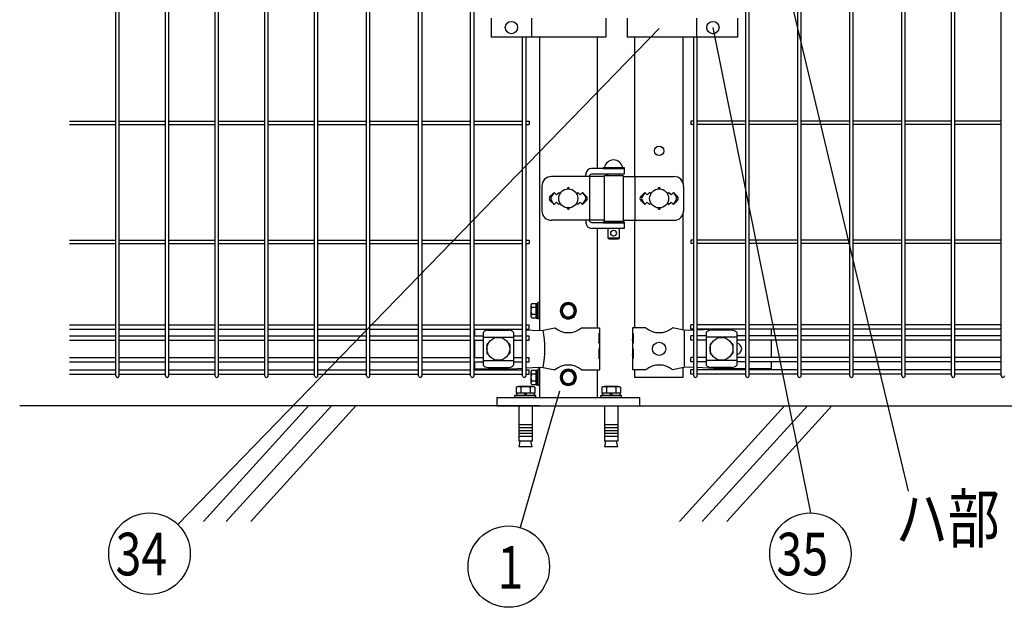
# Model space of a CAD drawing. Units: millimetres. Extents: x 63 to 7340, y 70 to 5280.
# Drawn here: x 63 to 1097, y 2256 to 2873 of the extents above; entities that cross this region are included whole.
import ezdxf

# ---------------------------------------------------------------- set-up
doc = ezdxf.new("R2010")
doc.units = ezdxf.units.MM
doc.header["$LTSCALE"] = 200
for name, color, linetype in [('HATCH', 2, 'Continuous'), ('MOJI', 6, 'Continuous'), ('SJC', 1, 'Continuous'), ('SJC2', 7, 'Continuous'), ('SUNPOU', 4, 'Continuous'), ('WAKU', 5, 'Continuous')]:
    doc.layers.add(name, color=color, linetype=linetype)
doc.styles.add('EXT08', font='ROMANS.shx', dxfattribs={"width": 0.8, "bigfont": 'EXTFONT.shx'})

# ---------------------------------------------------------------- blocks, each defined once
blk = doc.blocks.new('A$C69540A53')
at = {"layer": 'MOJI'}
for points in [[(0, 107.5), (6.5, 103.7), (6.5, 96.3), (0, 92.5), (-6.5, 96.3), (-6.5, 103.7)], [(0, 37.5), (6.5, 33.7), (6.5, 26.3), (0, 22.5), (-6.5, 26.3), (-6.5, 33.7)]]:
    blk.add_lwpolyline(points, close=True, dxfattribs=at)
for centre, radius in [((0, 100), 8.5), ((0, 100), 7.7), ((0, 100), 6.5), ((0, 30), 8.5), ((0, 30), 7.7), ((0, 30), 6.5)]:
    blk.add_circle(centre, radius, dxfattribs=at)
at = {"layer": 'SJC'}
for p, q in [((75, 9), (-75, 9)), ((-75, 0), (-75, 9)), ((75, 0), (-75, 0)), ((75, 9), (75, 0))]:
    blk.add_line(p, q, dxfattribs=at)
at = {"layer": 'SJC2'}
for p, q in [((-56, 11), (-34, 11)), ((-56, 9), (-56, 11)), ((-54.8, 19.6), (-54.8, 13.5)), ((-54.8, 13.5), (-35.2, 13.5)), ((-54.2, 13.5), (-54.2, 11)), ((-52.4, 20.5), (-37.6, 20.5)), ((-49.9, 19.6), (-49.9, 13.5)), ((-45, 13.5), (-46.4, 11)), ((-45, 11), (-43.6, 13.5)), ((-40.1, 19.6), (-40.1, 13.5)), ((-35.8, 13.5), (-35.8, 11)), ((-35.2, 19.6), (-35.2, 13.5)), ((-34, 9), (-34, 11)), ((34, 11), (56, 11)), ((34, 9), (34, 11)), ((35.2, 19.6), (35.2, 13.5)), ((35.2, 13.5), (54.8, 13.5)), ((35.8, 13.5), (35.8, 11)), ((37.6, 20.5), (52.4, 20.5)), ((40.1, 19.6), (40.1, 13.5)), ((45, 13.5), (43.6, 11)), ((45, 11), (46.4, 13.5)), ((49.9, 19.6), (49.9, 13.5)), ((54.2, 13.5), (54.2, 11)), ((54.8, 19.6), (54.8, 13.5)), ((56, 9), (56, 11)), ((-56, 9), (-34, 9)), ((-52, 0), (-52, -37)), ((-38, 0), (-38, -37)), ((34, 9), (56, 9)), ((38, 0), (38, -37)), ((52, 0), (52, -37)), ((-52, -20), (-38, -20)), ((38, -20), (52, -20)), ((-52, -23), (-38, -23)), ((-52, -26), (-38, -26)), ((-52, -29), (-38, -29)), ((38, -23), (52, -23)), ((38, -26), (52, -26)), ((38, -29), (52, -29)), ((-52, -32), (-38, -32)), ((-52, -37), (-38, -37)), ((-52, -42.8), (-50.8, -37)), ((-39.2, -37), (-38, -42.8)), ((38, -32), (52, -32)), ((38, -37), (52, -37)), ((38, -42.8), (39.2, -37)), ((50.8, -37), (52, -42.8)), ((-52, -42.8), (-38, -42.8)), ((38, -42.8), (52, -42.8))]:
    blk.add_line(p, q, dxfattribs=at)
for centre, radius, start, end in [((-52.4, 16.7), 3.82, 50, 130), ((-45, 6.6), 13.9, 69.3718, 110.6282), ((-37.6, 16.7), 3.82, 50, 130), ((37.6, 16.7), 3.82, 50, 130), ((45, 6.6), 13.9, 69.3718, 110.6282), ((52.4, 16.7), 3.82, 50, 130)]:
    blk.add_arc(centre, radius, start, end, dxfattribs=at)
blk = doc.blocks.new('A$C303D4B9D')
at = {"layer": 'MOJI'}
for p, q in [((-45.5, 28.1), (-45.5, -28.1)), ((-40.1, 37.5), (-18, 37.5)), ((-40.1, 18.7), (-18, 18.7)), ((-18, -38.5), (-18, 38.5)), ((-18, 38.5), (-8, 38.5)), ((-18, 37.5), (-18, -37.5)), ((-8, 2.9), (-18, -2.9)), ((0, 42.5), (-8, 42.5)), ((-8, 42.5), (-8, -42.5)), ((-8, -38.5), (-8, 38.5)), ((0, 42.5), (0, -42.5)), ((-40.1, -18.7), (-18, -18.7)), ((-40.1, -37.5), (-18, -37.5)), ((-18, -38.5), (-8, -38.5)), ((0, -42.5), (-8, -42.5))]:
    blk.add_line(p, q, dxfattribs=at)
for centre, radius, start, end in [((-34.7, 28.1), 10.8, 120, 240), ((-10.4, 0), 35.1, 147.7505, 212.2495), ((-34.7, -28.1), 10.8, 120, 240)]:
    blk.add_arc(centre, radius, start, end, dxfattribs=at)

msp = doc.modelspace()

# ---------------------------------------------------------------- linework, layer by layer
at = {"layer": 'HATCH'}
for p, q in [((366.62157, 2467.57179), (256.2138, 2346.01471)), ((390.54325, 2467.57179), (280.13547, 2346.01471)), ((416.30512, 2467.57179), (305.89735, 2346.01471)), ((866.62157, 2467.57179), (756.2138, 2346.01471)), ((890.54325, 2467.57179), (780.13547, 2346.01471)), ((916.30512, 2467.57179), (805.89735, 2346.01471))]:
    msp.add_line(p, q, dxfattribs=at)
at = {"layer": 'MOJI'}
for p, q in [((558.40663, 2875.0718), (558.40663, 2855.0718)), ((600.87338, 2875.0718), (600.87338, 2855.0718)), ((678.90663, 2875.0718), (678.90663, 2855.0718)), ((701.21839, 2875.0718), (701.21839, 2855.0718)), ((774.03567, 2875.0718), (774.03567, 2855.0718)), ((817.14516, 2875.0718), (817.14516, 2855.0718)), ((678.90663, 2855.0718), (558.40663, 2855.0718)), ((817.14516, 2855.0718), (701.21839, 2855.0718)), ((657.90618, 2708.57179), (657.90618, 2711.07179)), ((661.80117, 2709.57179), (661.80117, 2661.57179)), ((697.96067, 2717.07179), (663.90618, 2717.07179)), ((697.96067, 2711.07179), (664.39925, 2711.07179)), ((675.96067, 2718.07179), (697.96067, 2718.07179)), ((675.96067, 2718.07179), (675.96067, 2717.07179)), ((675.96067, 2717.07179), (697.96067, 2717.07179)), ((676.96067, 2709.57179), (676.96067, 2661.57179)), ((676.96067, 2709.57179), (696.96067, 2709.57179)), ((677.46067, 2718.07179), (696.46067, 2718.07179)), ((680.96067, 2711.07179), (680.96067, 2709.57179)), ((692.96067, 2711.07179), (692.96067, 2709.57179)), ((696.96067, 2709.57179), (696.96067, 2661.57179)), ((697.96067, 2718.07179), (697.96067, 2717.07179)), ((697.96067, 2717.07179), (697.96067, 2711.07179)), ((676.96067, 2708.57179), (621.61656, 2708.57179)), ((696.96067, 2708.57179), (750.43946, 2708.57179)), ((709.1833, 2708.57179), (709.1833, 2662.57179)), ((611.61656, 2698.57179), (611.61656, 2672.57179)), ((624.38567, 2691.93575), (620.14274, 2687.69282)), ((624.38567, 2691.93575), (621.45969, 2687.13251)), ((624.38567, 2691.93575), (626.88567, 2689.43575)), ((626.88567, 2689.43575), (629.38567, 2691.93575)), ((629.38567, 2691.93575), (630.73429, 2690.58713)), ((648.03705, 2690.58713), (649.38567, 2691.93575)), ((649.38567, 2691.93575), (651.88567, 2689.43575)), ((651.88567, 2689.43575), (654.38567, 2691.93575)), ((654.38567, 2691.93575), (658.6286, 2687.69282)), ((654.38567, 2691.93575), (657.31165, 2687.13251)), ((719.78567, 2691.93575), (715.54303, 2687.69311)), ((719.78567, 2691.93575), (716.85966, 2687.13253)), ((722.28567, 2689.43575), (719.78567, 2691.93575)), ((724.78567, 2691.93575), (722.28567, 2689.43575)), ((726.13429, 2690.58713), (724.78567, 2691.93575)), ((744.78567, 2691.93575), (743.43705, 2690.58713)), ((747.28567, 2689.43575), (744.78567, 2691.93575)), ((749.78567, 2691.93575), (747.28567, 2689.43575)), ((749.78567, 2691.93575), (754.02831, 2687.69311)), ((749.78567, 2691.93575), (752.71168, 2687.13253)), ((760.43946, 2698.57179), (760.43946, 2672.57179)), ((620.14303, 2683.45047), (624.38567, 2679.20783)), ((624.38567, 2679.20783), (621.45969, 2684.01106)), ((626.88567, 2681.70783), (624.38567, 2679.20783)), ((629.38567, 2679.20783), (626.88567, 2681.70783)), ((630.73429, 2680.55645), (629.38567, 2679.20783)), ((649.38567, 2679.20783), (648.03705, 2680.55645)), ((651.88567, 2681.70783), (649.38567, 2679.20783)), ((654.38567, 2679.20783), (651.88567, 2681.70783)), ((654.38567, 2679.20783), (657.31165, 2684.01106)), ((658.62831, 2683.45047), (654.38567, 2679.20783)), ((715.54303, 2683.45047), (719.78567, 2679.20783)), ((719.78567, 2679.20783), (716.85966, 2684.01105)), ((719.78567, 2679.20783), (722.28567, 2681.70783)), ((722.28567, 2681.70783), (724.78567, 2679.20783)), ((724.78567, 2679.20783), (726.13429, 2680.55645)), ((743.43705, 2680.55645), (744.78567, 2679.20783)), ((744.78567, 2679.20783), (747.28567, 2681.70783)), ((747.28567, 2681.70783), (749.78567, 2679.20783)), ((749.78567, 2679.20783), (752.71168, 2684.01105)), ((754.02831, 2683.45047), (749.78567, 2679.20783)), ((676.96067, 2662.57179), (621.61656, 2662.57179)), ((657.90618, 2662.57179), (657.90618, 2660.07179)), ((697.96067, 2660.07179), (664.39925, 2660.07179)), ((675.96067, 2661.07179), (697.96067, 2661.07179)), ((675.96067, 2661.07179), (675.96067, 2660.07179)), ((675.96067, 2660.07179), (697.96067, 2660.07179)), ((676.96067, 2661.57179), (696.96067, 2661.57179)), ((680.96067, 2661.57179), (680.96067, 2661.07179)), ((692.96067, 2661.57179), (692.96067, 2661.07179)), ((696.96067, 2662.57179), (750.43946, 2662.57179)), ((697.96067, 2661.07179), (697.96067, 2660.07179)), ((697.96067, 2660.07179), (697.96067, 2654.07179)), ((697.96067, 2654.07179), (663.90618, 2654.07179)), ((680.96067, 2654.07179), (680.96067, 2644.07179)), ((692.96067, 2654.07179), (692.96067, 2644.07179)), ((680.96067, 2644.07179), (692.96067, 2644.07179)), ((680.96067, 2644.07179), (681.96067, 2643.07179)), ((681.96067, 2643.07179), (691.96067, 2643.07179)), ((692.96067, 2644.07179), (691.96067, 2643.07179)), ((540.88567, 2548.32179), (540.88567, 2541.22179)), ((549.88567, 2544.76925), (549.88567, 2510.37432)), ((554.88567, 2547.17656), (576.88567, 2547.17656)), ((581.88567, 2544.76925), (581.88567, 2510.37432)), ((584.77984, 2548.32179), (591.40337, 2547.89657)), ((595.00337, 2547.66545), (608.14485, 2546.82179)), ((608.14485, 2546.82179), (612.97595, 2547.04654)), ((612.97595, 2547.04654), (625.41869, 2549.57179)), ((653.35265, 2549.57179), (671.98567, 2549.57179)), ((671.98567, 2549.57179), (671.98567, 2543.57179)), ((720.81869, 2549.57179), (706.98567, 2549.57179)), ((706.98567, 2549.57179), (706.98567, 2543.57179)), ((760.65267, 2547.07179), (748.75265, 2549.57179)), ((765.90502, 2546.82179), (760.65267, 2547.07179)), ((761.01008, 2547.05392), (761.01008, 2508.08966)), ((771.17064, 2547.11204), (765.90502, 2546.82179)), ((793.11729, 2548.32179), (774.77064, 2547.31048)), ((784.28564, 2544.76925), (784.28564, 2510.37432)), ((811.28564, 2547.17656), (789.28564, 2547.17656)), ((816.28564, 2544.76925), (816.28564, 2510.37432)), ((852.48567, 2548.32179), (852.48567, 2541.22179)), ((540.88567, 2536.72179), (540.88567, 2518.42179)), ((549.88567, 2539.81984), (581.88567, 2539.81984)), ((671.98567, 2543.57179), (671.38671, 2543.57179)), ((671.38671, 2543.57179), (671.38671, 2533.57179)), ((671.38671, 2533.57179), (671.98567, 2537.57179)), ((671.98567, 2543.57179), (671.98567, 2521.57179)), ((671.98567, 2537.57179), (671.98567, 2527.57179)), ((707.49467, 2543.57179), (706.98567, 2543.57179)), ((706.98567, 2543.57179), (706.98567, 2521.57179)), ((706.98567, 2537.57179), (706.98567, 2527.57179)), ((707.49467, 2533.57179), (706.98567, 2537.57179)), ((707.49467, 2543.57179), (707.49467, 2533.57179)), ((816.28564, 2539.81984), (784.28564, 2539.81984)), ((852.48567, 2536.72179), (852.48567, 2518.42179)), ((553.88567, 2532.07179), (553.88567, 2523.07179)), ((555.2203, 2533.07179), (554.88567, 2533.07179)), ((576.88567, 2533.07179), (576.55103, 2533.07179)), ((577.88567, 2532.07179), (577.88567, 2523.07179)), ((671.98567, 2527.57179), (671.38671, 2527.57179)), ((671.38671, 2527.57179), (671.38671, 2517.57179)), ((707.49467, 2527.57179), (706.98567, 2527.57179)), ((707.49467, 2527.57179), (707.49467, 2517.57179)), ((788.28564, 2532.07179), (788.28564, 2523.07179)), ((789.28564, 2533.07179), (789.62028, 2533.07179)), ((810.95101, 2533.07179), (811.28564, 2533.07179)), ((812.28564, 2532.07179), (812.28564, 2523.07179)), ((540.88567, 2513.92179), (540.88567, 2506.57179)), ((549.88567, 2515.32373), (581.88567, 2515.32373)), ((555.2203, 2522.07179), (554.88567, 2522.07179)), ((576.88567, 2522.07179), (576.55103, 2522.07179)), ((671.38671, 2517.57179), (671.98567, 2521.57179)), ((671.98567, 2521.57179), (671.98567, 2505.57179)), ((706.98567, 2521.57179), (706.98567, 2505.57179)), ((707.49467, 2517.57179), (706.98567, 2521.57179)), ((816.28564, 2515.32373), (784.28564, 2515.32373)), ((789.28564, 2522.07179), (789.62028, 2522.07179)), ((810.95101, 2522.07179), (811.28564, 2522.07179)), ((852.48567, 2513.92179), (852.48567, 2506.57179)), ((540.88567, 2506.57179), (580.88567, 2506.57179)), ((554.88567, 2507.96702), (576.88567, 2507.96702)), ((580.88567, 2506.57179), (591.40337, 2507.24701)), ((595.00337, 2507.47812), (608.14485, 2508.32179)), ((608.14485, 2508.32179), (612.97595, 2508.09704)), ((612.97595, 2508.09704), (625.41869, 2505.57179)), ((653.35265, 2505.57179), (671.98567, 2505.57179)), ((720.81869, 2505.57179), (706.98567, 2505.57179)), ((760.65267, 2508.07179), (748.75265, 2505.57179)), ((765.90502, 2508.32179), (760.65267, 2508.07179)), ((771.17064, 2508.03153), (765.90502, 2508.32179)), ((797.65267, 2506.57179), (774.77064, 2507.83309)), ((811.28564, 2507.96702), (789.28564, 2507.96702)), ((825.80064, 2506.57179), (797.65267, 2506.57179)), ((852.48567, 2506.57179), (829.40064, 2506.57179))]:
    msp.add_line(p, q, dxfattribs=at)
for centre, radius in [((579.64, 2865.0718), 6.5), ((791.28567, 2865.0718), 6.5), ((639.38567, 2685.57179), 10), ((734.78567, 2685.57179), 10), ((686.96067, 2649.07179), 3), ((565.88567, 2527.57179), 12), ((734.78567, 2527.57179), 7), ((800.28564, 2527.57179), 12)]:
    msp.add_circle(centre, radius, dxfattribs=at)
for centre, radius, start, end in [((686.96067, 2716.43116), 9.64062, 9.79818491, 170.20181509), ((663.90618, 2711.07179), 6, 90, 180), ((664.39925, 2708.07179), 3, 90, 150), ((681.43877, 2708.07179), 3, 99.17019924, 150), ((621.61656, 2698.57179), 10, 90, 180), ((750.43946, 2698.57179), 10, 0, 90), ((639.38567, 2695.93575), 1, 336.05783135, 203.94216865), ((734.78567, 2695.93575), 1, 336.05783135, 203.94216865), ((622.26435, 2685.57179), 3, 135, 225), ((624.02175, 2685.57179), 3, 148.65156483, 211.34843517), ((654.74959, 2685.57179), 3, 328.65156483, 31.34843517), ((656.50699, 2685.57179), 3, 315, 45), ((717.66435, 2685.57179), 3, 135, 225), ((719.42171, 2685.57179), 3, 148.65121084, 211.34878916), ((750.14963, 2685.57179), 3, 328.65121084, 31.34878916), ((751.90699, 2685.57179), 3, 315, 45), ((621.61656, 2672.57179), 10, 180, 270), ((639.38567, 2675.20783), 1, 156.05783135, 23.94216865), ((734.78567, 2675.20783), 1, 156.05783135, 23.94216865), ((750.43946, 2672.57179), 10, 270, 0), ((663.90618, 2660.07179), 6, 180, 270), ((664.39925, 2663.07179), 3, 210, 270), ((681.43877, 2663.07179), 3, 210, 221.8103149), ((555.5852, 2539.32744), 7.88023, 95.09287462, 136.32509169), ((576.18614, 2539.32744), 7.88023, 43.67490831, 84.90712538), ((504.89104, 2527.57179), 109.82539, 349.78603114, 10.21396886), ((639.38567, 2566.57944), 22.00765, 230.60656182, 309.39343818), ((734.78567, 2566.57944), 22.00765, 230.60656182, 309.39343818), ((789.98517, 2539.32744), 7.88023, 95.09287462, 136.32509169), ((810.58611, 2539.32744), 7.88023, 43.67490831, 84.90712538), ((815.51067, 2527.57179), 6, 277.42121597, 82.57878403), ((554.88567, 2532.07179), 1, 90, 180), ((576.88567, 2532.07179), 1, 0, 90), ((789.28564, 2532.07179), 1, 90, 180), ((811.28564, 2532.07179), 1, 0, 90), ((554.88567, 2523.07179), 1, 180, 270), ((576.88567, 2523.07179), 1, 270, 0), ((789.28564, 2523.07179), 1, 180, 270), ((811.28564, 2523.07179), 1, 270, 0), ((555.5852, 2515.81614), 7.88023, 223.67490831, 264.90712538), ((576.18614, 2515.81614), 7.88023, 275.09287462, 316.32509169), ((639.38567, 2488.56414), 22.00765, 50.60656182, 129.39343818), ((734.78567, 2488.56414), 22.00765, 50.60656182, 129.39343818), ((789.98517, 2515.81614), 7.88023, 223.67490831, 264.90712538), ((810.58611, 2515.81614), 7.88023, 275.09287462, 316.32509169)]:
    msp.add_arc(centre, radius, start, end, dxfattribs=at)
at = {"layer": 'SJC'}
for p, q in [((164.04337, 2499.37179), (164.04337, 3750.98036)), ((167.64337, 2499.37179), (167.64337, 3750.98036)), ((216.25337, 2499.37179), (216.25337, 3750.98036)), ((219.85337, 2499.37179), (219.85337, 3750.98036)), ((268.46337, 2499.37179), (268.46337, 3750.98036)), ((272.06337, 2499.37179), (272.06337, 3750.98036)), ((320.67337, 2499.37179), (320.67337, 3750.98036)), ((324.27337, 2499.37179), (324.27337, 3750.98036)), ((372.88337, 2499.37179), (372.88337, 3750.98036)), ((376.48337, 2499.37179), (376.48337, 3750.98036)), ((427.51337, 2499.37179), (427.51337, 3750.98036)), ((431.11337, 2499.37179), (431.11337, 3750.98036)), ((482.14337, 2499.37179), (482.14337, 3750.98036)), ((485.74337, 2499.37179), (485.74337, 3750.98036)), ((536.77337, 2499.37179), (536.77337, 3750.98036)), ((540.37337, 2499.37179), (540.37337, 3750.98036)), ((825.80064, 2499.37179), (825.80064, 3278.97179)), ((829.40064, 2499.37179), (829.40064, 3278.97179)), ((880.43064, 2499.37179), (880.43064, 3281.07179)), ((884.03064, 2499.37179), (884.03064, 3281.07179)), ((935.06064, 2499.37179), (935.06064, 3281.07179)), ((938.66064, 2499.37179), (938.66064, 3281.07179)), ((989.69064, 2499.37179), (989.69064, 3281.07179)), ((993.29064, 2499.37179), (993.29064, 3281.07179)), ((1041.90064, 2499.37179), (1041.90064, 3281.07179)), ((1045.50064, 2499.37179), (1045.50064, 3281.07179)), ((1094.11064, 2499.37179), (1094.11064, 3281.07179)), ((591.40337, 2499.37179), (591.40337, 2855.0718)), ((595.00337, 2499.37179), (595.00337, 2855.0718)), ((609.13567, 2855.0718), (609.13567, 2546.86788)), ((669.63567, 2855.0718), (669.63567, 2717.07179)), ((709.38567, 2708.57179), (709.38567, 2855.0718)), ((760.18567, 2700.81042), (760.18567, 2855.0718)), ((760.18567, 2700.81042), (760.18567, 2855.0718)), ((771.17064, 2499.37179), (771.17064, 2855.0718)), ((774.77064, 2499.37179), (774.77064, 2855.0718)), ((115.43337, 2766.87179), (164.04337, 2766.87179)), ((115.43337, 2763.27179), (164.04337, 2763.27179)), ((167.64337, 2766.87179), (216.25337, 2766.87179)), ((167.64337, 2763.27179), (216.25337, 2763.27179)), ((219.85337, 2766.87179), (268.46337, 2766.87179)), ((219.85337, 2763.27179), (268.46337, 2763.27179)), ((272.06337, 2766.87179), (320.67337, 2766.87179)), ((272.06337, 2763.27179), (320.67337, 2763.27179)), ((324.27337, 2766.87179), (372.88337, 2766.87179)), ((324.27337, 2763.27179), (372.88337, 2763.27179)), ((376.48337, 2766.87179), (427.51337, 2766.87179)), ((376.48337, 2763.27179), (427.51337, 2763.27179)), ((431.11337, 2766.87179), (482.14337, 2766.87179)), ((431.11337, 2763.27179), (482.14337, 2763.27179)), ((485.74337, 2766.87179), (536.77337, 2766.87179)), ((485.74337, 2763.27179), (536.77337, 2763.27179)), ((540.37337, 2766.87179), (591.40337, 2766.87179)), ((540.37337, 2763.27179), (591.40337, 2763.27179)), ((595.00337, 2766.87179), (598.20337, 2766.87179)), ((595.00337, 2763.27179), (598.20337, 2763.27179)), ((598.20337, 2766.87179), (598.20337, 2763.27179)), ((771.17064, 2766.87179), (767.97064, 2766.87179)), ((767.97064, 2766.87179), (767.97064, 2763.27179)), ((771.17064, 2763.27179), (767.97064, 2763.27179)), ((825.80064, 2766.87179), (774.77064, 2766.87179)), ((825.80064, 2763.27179), (774.77064, 2763.27179)), ((880.43064, 2766.87179), (829.40064, 2766.87179)), ((880.43064, 2763.27179), (829.40064, 2763.27179)), ((935.06064, 2766.87179), (884.03064, 2766.87179)), ((935.06064, 2763.27179), (884.03064, 2763.27179)), ((989.69064, 2766.87179), (938.66064, 2766.87179)), ((989.69064, 2763.27179), (938.66064, 2763.27179)), ((1041.90064, 2766.87179), (993.29064, 2766.87179)), ((1041.90064, 2763.27179), (993.29064, 2763.27179)), ((1094.11064, 2766.87179), (1045.50064, 2766.87179)), ((1094.11064, 2763.27179), (1045.50064, 2763.27179)), ((760.18567, 2547.1699), (760.18567, 2670.33315)), ((760.18567, 2547.1699), (760.18567, 2670.33315)), ((709.38567, 2549.57179), (709.38567, 2662.57179)), ((669.63567, 2654.07179), (669.63567, 2549.57179)), ((115.43337, 2641.87179), (164.04337, 2641.87179)), ((115.43337, 2638.27179), (164.04337, 2638.27179)), ((167.64337, 2641.87179), (216.25337, 2641.87179)), ((167.64337, 2638.27179), (216.25337, 2638.27179)), ((219.85337, 2641.87179), (268.46337, 2641.87179)), ((219.85337, 2638.27179), (268.46337, 2638.27179)), ((272.06337, 2641.87179), (320.67337, 2641.87179)), ((272.06337, 2638.27179), (320.67337, 2638.27179)), ((324.27337, 2641.87179), (372.88337, 2641.87179)), ((324.27337, 2638.27179), (372.88337, 2638.27179)), ((376.48337, 2641.87179), (427.51337, 2641.87179)), ((376.48337, 2638.27179), (427.51337, 2638.27179)), ((431.11337, 2641.87179), (482.14337, 2641.87179)), ((431.11337, 2638.27179), (482.14337, 2638.27179)), ((485.74337, 2641.87179), (536.77337, 2641.87179)), ((485.74337, 2638.27179), (536.77337, 2638.27179)), ((540.37337, 2641.87179), (591.40337, 2641.87179)), ((540.37337, 2638.27179), (591.40337, 2638.27179)), ((595.00337, 2641.87179), (598.20337, 2641.87179)), ((595.00337, 2638.27179), (598.20337, 2638.27179)), ((598.20337, 2641.87179), (598.20337, 2638.27179)), ((771.17064, 2641.87179), (767.97064, 2641.87179)), ((767.97064, 2641.87179), (767.97064, 2638.27179)), ((771.17064, 2638.27179), (767.97064, 2638.27179)), ((825.80064, 2641.87179), (774.77064, 2641.87179)), ((825.80064, 2638.27179), (774.77064, 2638.27179)), ((880.43064, 2641.87179), (829.40064, 2641.87179)), ((880.43064, 2638.27179), (829.40064, 2638.27179)), ((935.06064, 2641.87179), (884.03064, 2641.87179)), ((935.06064, 2638.27179), (884.03064, 2638.27179)), ((989.69064, 2641.87179), (938.66064, 2641.87179)), ((989.69064, 2638.27179), (938.66064, 2638.27179)), ((1041.90064, 2641.87179), (993.29064, 2641.87179)), ((1041.90064, 2638.27179), (993.29064, 2638.27179)), ((1094.11064, 2641.87179), (1045.50064, 2641.87179)), ((1094.11064, 2638.27179), (1045.50064, 2638.27179)), ((115.43337, 2552.82179), (164.04337, 2552.82179)), ((115.43337, 2548.32179), (164.04337, 2548.32179)), ((167.64337, 2552.82179), (216.25337, 2552.82179)), ((167.64337, 2548.32179), (216.25337, 2548.32179)), ((219.85337, 2552.82179), (268.46337, 2552.82179)), ((219.85337, 2548.32179), (268.46337, 2548.32179)), ((272.06337, 2552.82179), (320.67337, 2552.82179)), ((272.06337, 2548.32179), (320.67337, 2548.32179)), ((324.27337, 2552.82179), (372.88337, 2552.82179)), ((324.27337, 2548.32179), (372.88337, 2548.32179)), ((376.48337, 2552.82179), (427.51337, 2552.82179)), ((376.48337, 2548.32179), (427.51337, 2548.32179)), ((431.11337, 2552.82179), (482.14337, 2552.82179)), ((431.11337, 2548.32179), (482.14337, 2548.32179)), ((485.74337, 2552.82179), (536.77337, 2552.82179)), ((485.74337, 2548.32179), (536.77337, 2548.32179)), ((540.37337, 2552.82179), (591.40337, 2552.82179)), ((540.37337, 2548.32179), (591.40337, 2548.32179)), ((595.00337, 2552.82179), (598.20337, 2552.82179)), ((595.00337, 2548.32179), (598.20337, 2548.32179)), ((598.20337, 2548.32179), (598.20337, 2552.82179)), ((771.17064, 2552.82179), (767.97064, 2552.82179)), ((767.97064, 2548.32179), (767.97064, 2552.82179)), ((771.17064, 2548.32179), (767.97064, 2548.32179)), ((825.80064, 2552.82179), (774.77064, 2552.82179)), ((825.80064, 2548.32179), (774.77064, 2548.32179)), ((880.43064, 2552.82179), (829.40064, 2552.82179)), ((880.43064, 2548.32179), (829.40064, 2548.32179)), ((935.06064, 2552.82179), (884.03064, 2552.82179)), ((935.06064, 2548.32179), (884.03064, 2548.32179)), ((989.69064, 2552.82179), (938.66064, 2552.82179)), ((989.69064, 2548.32179), (938.66064, 2548.32179)), ((1041.90064, 2552.82179), (993.29064, 2552.82179)), ((1041.90064, 2548.32179), (993.29064, 2548.32179)), ((1094.11064, 2552.82179), (1045.50064, 2552.82179)), ((1094.11064, 2548.32179), (1045.50064, 2548.32179)), ((115.43337, 2541.22179), (164.04337, 2541.22179)), ((115.43337, 2536.72179), (164.04337, 2536.72179)), ((167.64337, 2541.22179), (216.25337, 2541.22179)), ((167.64337, 2536.72179), (216.25337, 2536.72179)), ((219.85337, 2541.22179), (268.46337, 2541.22179)), ((219.85337, 2536.72179), (268.46337, 2536.72179)), ((272.06337, 2541.22179), (320.67337, 2541.22179)), ((272.06337, 2536.72179), (320.67337, 2536.72179)), ((324.27337, 2541.22179), (372.88337, 2541.22179)), ((324.27337, 2536.72179), (372.88337, 2536.72179)), ((376.48337, 2541.22179), (427.51337, 2541.22179)), ((376.48337, 2536.72179), (427.51337, 2536.72179)), ((431.11337, 2541.22179), (482.14337, 2541.22179)), ((431.11337, 2536.72179), (482.14337, 2536.72179)), ((485.74337, 2541.22179), (536.77337, 2541.22179)), ((485.74337, 2536.72179), (536.77337, 2536.72179)), ((540.37337, 2541.22179), (549.88567, 2541.22179)), ((540.37337, 2536.72179), (549.88567, 2536.72179)), ((581.88567, 2541.22179), (591.40337, 2541.22179)), ((581.88567, 2536.72179), (591.40337, 2536.72179)), ((595.00337, 2541.22179), (598.20337, 2541.22179)), ((595.00337, 2536.72179), (598.20337, 2536.72179)), ((598.20337, 2536.72179), (598.20337, 2541.22179)), ((771.17064, 2541.22179), (767.97064, 2541.22179)), ((767.97064, 2536.72179), (767.97064, 2541.22179)), ((771.17064, 2536.72179), (767.97064, 2536.72179)), ((784.28564, 2541.22179), (774.77064, 2541.22179)), ((784.28564, 2536.72179), (774.77064, 2536.72179)), ((825.80064, 2541.22179), (816.28564, 2541.22179)), ((825.80064, 2536.72179), (816.28564, 2536.72179)), ((880.43064, 2541.22179), (829.40064, 2541.22179)), ((880.43064, 2536.72179), (829.40064, 2536.72179)), ((935.06064, 2541.22179), (884.03064, 2541.22179)), ((935.06064, 2536.72179), (884.03064, 2536.72179)), ((989.69064, 2541.22179), (938.66064, 2541.22179)), ((989.69064, 2536.72179), (938.66064, 2536.72179)), ((1041.90064, 2541.22179), (993.29064, 2541.22179)), ((1041.90064, 2536.72179), (993.29064, 2536.72179)), ((1094.11064, 2541.22179), (1045.50064, 2541.22179)), ((1094.11064, 2536.72179), (1045.50064, 2536.72179)), ((115.43337, 2518.42179), (164.04337, 2518.42179)), ((115.43337, 2513.92179), (164.04337, 2513.92179)), ((167.64337, 2518.42179), (216.25337, 2518.42179)), ((167.64337, 2513.92179), (216.25337, 2513.92179)), ((219.85337, 2518.42179), (268.46337, 2518.42179)), ((219.85337, 2513.92179), (268.46337, 2513.92179)), ((272.06337, 2518.42179), (320.67337, 2518.42179)), ((272.06337, 2513.92179), (320.67337, 2513.92179)), ((324.27337, 2518.42179), (372.88337, 2518.42179)), ((324.27337, 2513.92179), (372.88337, 2513.92179)), ((376.48337, 2518.42179), (427.51337, 2518.42179)), ((376.48337, 2513.92179), (427.51337, 2513.92179)), ((431.11337, 2518.42179), (482.14337, 2518.42179)), ((431.11337, 2513.92179), (482.14337, 2513.92179)), ((485.74337, 2518.42179), (536.77337, 2518.42179)), ((485.74337, 2513.92179), (536.77337, 2513.92179)), ((540.37337, 2518.42179), (549.88567, 2518.42179)), ((540.37337, 2513.92179), (549.88567, 2513.92179)), ((581.88567, 2518.42179), (591.40337, 2518.42179)), ((581.88567, 2513.92179), (591.40337, 2513.92179)), ((595.00337, 2518.42179), (598.20337, 2518.42179)), ((595.00337, 2513.92179), (598.20337, 2513.92179)), ((598.20337, 2513.92179), (598.20337, 2518.42179)), ((771.17064, 2518.42179), (767.97064, 2518.42179)), ((767.97064, 2513.92179), (767.97064, 2518.42179)), ((771.17064, 2513.92179), (767.97064, 2513.92179)), ((784.28564, 2518.42179), (774.77064, 2518.42179)), ((784.28564, 2513.92179), (774.77064, 2513.92179)), ((825.80064, 2518.42179), (816.28564, 2518.42179)), ((825.80064, 2513.92179), (816.28564, 2513.92179)), ((880.43064, 2518.42179), (829.40064, 2518.42179)), ((880.43064, 2513.92179), (829.40064, 2513.92179)), ((935.06064, 2518.42179), (884.03064, 2518.42179)), ((935.06064, 2513.92179), (884.03064, 2513.92179)), ((989.69064, 2518.42179), (938.66064, 2518.42179)), ((989.69064, 2513.92179), (938.66064, 2513.92179)), ((1041.90064, 2518.42179), (993.29064, 2518.42179)), ((1041.90064, 2513.92179), (993.29064, 2513.92179)), ((1094.11064, 2518.42179), (1045.50064, 2518.42179)), ((1094.11064, 2513.92179), (1045.50064, 2513.92179)), ((115.43337, 2505.62179), (164.04337, 2505.62179)), ((167.64337, 2505.62179), (216.25337, 2505.62179)), ((219.85337, 2505.62179), (268.46337, 2505.62179)), ((272.06337, 2505.62179), (320.67337, 2505.62179)), ((324.27337, 2505.62179), (372.88337, 2505.62179)), ((376.48337, 2505.62179), (427.51337, 2505.62179)), ((431.11337, 2505.62179), (482.14337, 2505.62179)), ((485.74337, 2505.62179), (536.77337, 2505.62179)), ((540.37337, 2505.62179), (591.40337, 2505.62179)), ((595.00337, 2505.62179), (598.20337, 2505.62179)), ((598.20337, 2501.12179), (598.20337, 2505.62179)), ((609.13567, 2508.27569), (609.13567, 2476.57179)), ((669.63567, 2505.57179), (669.63567, 2476.57179)), ((709.38567, 2497.57179), (709.38567, 2505.57179)), ((760.18567, 2497.57179), (760.18567, 2507.97368)), ((760.18567, 2497.57179), (760.18567, 2507.97368)), ((771.17064, 2505.62179), (767.97064, 2505.62179)), ((767.97064, 2501.12179), (767.97064, 2505.62179)), ((825.80064, 2505.62179), (774.77064, 2505.62179)), ((880.43064, 2505.62179), (829.40064, 2505.62179)), ((935.06064, 2505.62179), (884.03064, 2505.62179)), ((989.69064, 2505.62179), (938.66064, 2505.62179)), ((1041.90064, 2505.62179), (993.29064, 2505.62179)), ((1094.11064, 2505.62179), (1045.50064, 2505.62179)), ((115.43337, 2501.12179), (164.04337, 2501.12179)), ((167.64337, 2501.12179), (216.25337, 2501.12179)), ((219.85337, 2501.12179), (268.46337, 2501.12179)), ((272.06337, 2501.12179), (320.67337, 2501.12179)), ((324.27337, 2501.12179), (372.88337, 2501.12179)), ((376.48337, 2501.12179), (427.51337, 2501.12179)), ((431.11337, 2501.12179), (482.14337, 2501.12179)), ((485.74337, 2501.12179), (536.77337, 2501.12179)), ((540.37337, 2501.12179), (591.40337, 2501.12179)), ((595.00337, 2501.12179), (598.20337, 2501.12179)), ((760.18567, 2497.57179), (709.38567, 2497.57179)), ((771.17064, 2501.12179), (767.97064, 2501.12179)), ((825.80064, 2501.12179), (774.77064, 2501.12179)), ((880.43064, 2501.12179), (829.40064, 2501.12179)), ((935.06064, 2501.12179), (884.03064, 2501.12179)), ((989.69064, 2501.12179), (938.66064, 2501.12179)), ((1041.90064, 2501.12179), (993.29064, 2501.12179)), ((1094.11064, 2501.12179), (1045.50064, 2501.12179)), ((609.13567, 2467.57179), (63.22337, 2467.57179)), ((669.63567, 2467.57179), (2609.13567, 2467.57179))]:
    msp.add_line(p, q, dxfattribs=at)
msp.add_circle((734.78567, 2735.57179), 5, dxfattribs=at)
for centre, start, end in [((165.84337, 2499.37179), 179.99999909, 270), ((165.84337, 2499.37179), 270, 359.99999909), ((218.05337, 2499.37179), 179.99999909, 270), ((218.05337, 2499.37179), 270, 359.99999909), ((270.26337, 2499.37179), 179.99999909, 270), ((270.26337, 2499.37179), 270, 359.99999909), ((322.47337, 2499.37179), 179.99999909, 270), ((322.47337, 2499.37179), 270, 359.99999909), ((374.68337, 2499.37179), 179.99999909, 270), ((374.68337, 2499.37179), 270, 359.99999909), ((429.31337, 2499.37179), 179.99999909, 270), ((429.31337, 2499.37179), 270, 359.99999909), ((483.94337, 2499.37179), 179.99999909, 270), ((483.94337, 2499.37179), 270, 359.99999909), ((538.57337, 2499.37179), 179.99999909, 270), ((538.57337, 2499.37179), 270, 359.99999909), ((593.20337, 2499.37179), 179.99999909, 270), ((593.20337, 2499.37179), 270, 359.99999909), ((772.97064, 2499.37179), 180.00000091, 270), ((772.97064, 2499.37179), 270, 0.00000091), ((827.60064, 2499.37179), 180.00000091, 270), ((827.60064, 2499.37179), 270, 0.00000091), ((882.23064, 2499.37179), 180.00000091, 270), ((882.23064, 2499.37179), 270, 0.00000091), ((936.86064, 2499.37179), 180.00000091, 270), ((936.86064, 2499.37179), 270, 0.00000091), ((991.49064, 2499.37179), 180.00000091, 270), ((991.49064, 2499.37179), 270, 0.00000091), ((1043.70064, 2499.37179), 180.00000091, 270), ((1043.70064, 2499.37179), 270, 0.00000091), ((1095.91064, 2499.37179), 180.00000091, 270), ((1095.91064, 2499.37179), 270, 0.00000091)]:
    msp.add_arc(centre, 1.8, start, end, dxfattribs=at)
at = {"layer": 'SUNPOU'}
for p, q in [((794.55919, 3223.07335), (996.41451, 2378.06576)), ((791.28567, 2865.0718), (893.66149, 2355.1606)), ((734.78567, 2864.22678), (229.32713, 2343.08866)), ((629.99502, 2482.96273), (588.75213, 2339.92015))]:
    msp.add_line(p, q, dxfattribs=at)
for centre, radius in [((199.54161, 2312.37917), 42.78142), ((893.66149, 2312.37917), 42.78142), ((576.90038, 2298.81475), 42.77988)]:
    msp.add_circle(centre, radius, dxfattribs=at)

# ---------------------------------------------------------------- block references
at = {"layer": 'SJC', "xscale": 0.1999999999998181, "yscale": 0.1999999999998181, "zscale": 0.1999999999998181}
for p in [(609.13567, 2567.57179), (609.13567, 2497.57179)]:
    msp.add_blockref('A$C303D4B9D', p, dxfattribs=at)
at = {"layer": 'WAKU', "xscale": -1}
msp.add_blockref('A$C69540A53', (639.38567, 2467.57179), dxfattribs=at)

# ---------------------------------------------------------------- texts
at = {"layer": 'SUNPOU', "style": 'EXT08', "width": 0.8}
for s, height, p in [('ハ部', 50, (983.32457, 2324.31242)), ('34', 44.801618, (163.85722, 2289.56333)), ('35', 44.801618, (857.9771, 2289.56333)), ('1', 44.8, (564.96805, 2275.52626))]:
    msp.add_text(s, height=height, dxfattribs=at).set_placement(p)

doc.saveas('drawing.dxf')
